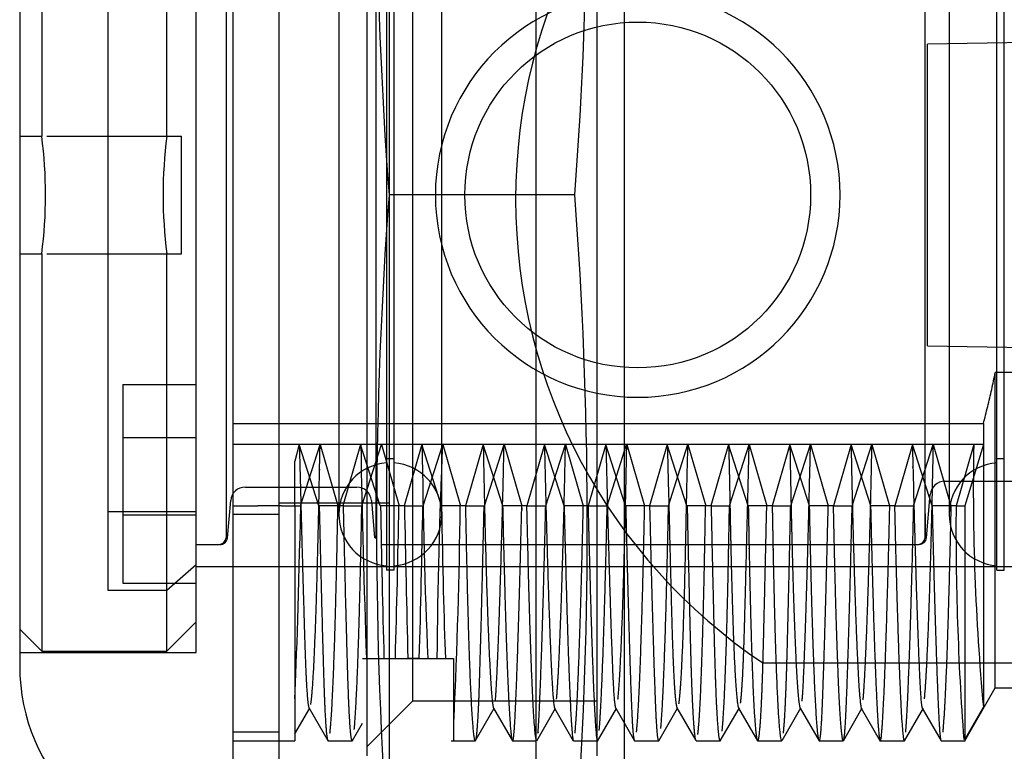
# Model space of a CAD drawing. Units: inches. Extents: x 0.9 to 87.7, y 2.6 to 66.7.
# Drawn here: x 35.9 to 36.6, y 18.2 to 18.7 of the extents above; entities that cross this region are included whole.
import ezdxf
from ezdxf.lldxf.tags import DXFTag

# ---------------------------------------------------------------- set-up
doc = ezdxf.new("R2010")
doc.units = ezdxf.units.IN
doc.header["$LTSCALE"] = 3
doc.header["$MEASUREMENT"] = 0
tags = doc.linetypes.add('CACHE2', pattern=[0.375, 0.25, -0.125]).pattern_tags.tags
tags[6:7] = [DXFTag(74, 4), DXFTag(75, 0), DXFTag(340, '0'), DXFTag(46, 0.0), DXFTag(50, 0.0), DXFTag(44, 0.0), DXFTag(45, 0.0)]
tags[4:5] = [DXFTag(74, 4), DXFTag(75, 0), DXFTag(340, '0'), DXFTag(46, 0.0), DXFTag(50, 0.0), DXFTag(44, 0.0), DXFTag(45, 0.0)]

msp = doc.modelspace()

# ---------------------------------------------------------------- linework, layer by layer
at = {"color": 7, "linetype": 'Continuous'}
for p, q in [((36.09798, 28.66637), (36.09798, 8.41737)), ((36.06698, 18.09187), (36.06698, 18.99187)), ((35.92198, 18.86187), (35.92198, 18.22187))]:
    msp.add_line(p, q, dxfattribs=at)
at = {"color": 7, "linetype": 'CACHE2'}
for p, q in [((36.17298, 28.66637), (36.17298, 8.41737)), ((36.27298, 9.23037), (36.27298, 27.85437)), ((36.33298, 9.23037), (36.33298, 27.85437)), ((36.15798, 18.92295), (36.15798, 18.16078)), ((36.31423, 18.92295), (36.31423, 18.16078)), ((36.18923, 18.19812), (36.18923, 18.88562)), ((35.93698, 18.85187), (35.93698, 18.58187)), ((36.02198, 18.58187), (36.02198, 18.85187)), ((36.04198, 18.23087), (36.04198, 18.85287)), ((35.98198, 18.81034), (35.98198, 18.2734)), ((36.17132, 18.79678), (36.17132, 18.28696)), ((36.17632, 18.79678), (36.17632, 18.28696)), ((36.06221, 18.77478), (36.06221, 18.30895)), ((36.16416, 18.30895), (36.16416, 18.77478)), ((36.53724, 18.54187), (36.53725, 18.77476)), ((36.58609, 18.28696), (36.58609, 18.77369)), ((36.59109, 18.28696), (36.59109, 18.77369)), ((36.13882, 18.75887), (36.13882, 18.32487)), ((36.20882, 18.32487), (36.20882, 18.75887)), ((36.55359, 18.73921), (36.55359, 18.32487)), ((36.79598, 18.64887), (36.53898, 18.64437)), ((36.53898, 18.43937), (36.53898, 18.64437)), ((35.92198, 18.58187), (35.93698, 18.58187)), ((35.94037, 18.58187), (36.03198, 18.58187)), ((36.03198, 18.50187), (36.03198, 18.58187)), ((36.29923, 18.54187), (36.17298, 18.54187)), ((36.53725, 18.30897), (36.53724, 18.54187)), ((35.92198, 18.50187), (35.93698, 18.50187)), ((35.93698, 18.50187), (35.93698, 18.23187)), ((35.94037, 18.50187), (36.03198, 18.50187)), ((36.02198, 18.23187), (36.02198, 18.50187)), ((36.53898, 18.43937), (36.79598, 18.43487)), ((36.58498, 18.20687), (36.58498, 18.42117)), ((36.66498, 18.42117), (36.58498, 18.42117)), ((35.99198, 18.41298), (36.04198, 18.41298)), ((35.99198, 18.41298), (35.99198, 18.32455)), ((36.06698, 18.38648), (36.5769, 18.38648)), ((36.5769, 18.38648), (36.5769, 18.19386)), ((35.99198, 18.3771), (36.04198, 18.3771)), ((36.11201, 18.37223), (36.06698, 18.37223)), ((36.11201, 18.37223), (36.10898, 18.36105)), ((36.12537, 18.33064), (36.11201, 18.37223)), ((36.15376, 18.37223), (36.11201, 18.37223)), ((36.11278, 18.3307), (36.12612, 18.37223)), ((36.12612, 18.37222), (36.13817, 18.33064)), ((36.15368, 18.37223), (36.14164, 18.33069)), ((36.16703, 18.33064), (36.15369, 18.37221)), ((36.19543, 18.37223), (36.15376, 18.37223)), ((36.15444, 18.33066), (36.16778, 18.37222)), ((36.16778, 18.37223), (36.17982, 18.33069)), ((36.19535, 18.37223), (36.18331, 18.33069)), ((36.20869, 18.33066), (36.19535, 18.37221)), ((36.23699, 18.37223), (36.19543, 18.37223)), ((36.1961, 18.33064), (36.20944, 18.37221)), ((36.20945, 18.37223), (36.22149, 18.33069)), ((36.23701, 18.37223), (36.22496, 18.33064)), ((36.27858, 18.37223), (36.23699, 18.37223)), ((36.25035, 18.3307), (36.23701, 18.37223)), ((36.23776, 18.33064), (36.25111, 18.37223)), ((36.25112, 18.37223), (36.26317, 18.33064)), ((36.27867, 18.37221), (36.26663, 18.33064)), ((36.3203, 18.37223), (36.27858, 18.37223)), ((36.29202, 18.33067), (36.27868, 18.37223)), ((36.27943, 18.33065), (36.29278, 18.37223)), ((36.29279, 18.37222), (36.30483, 18.33064)), ((36.32034, 18.37222), (36.3083, 18.33064)), ((36.36206, 18.37223), (36.3203, 18.37223)), ((36.3337, 18.33064), (36.32035, 18.37223)), ((36.32111, 18.33069), (36.33445, 18.37223)), ((36.33446, 18.37221), (36.3465, 18.33064)), ((36.36201, 18.37223), (36.34997, 18.33067)), ((36.37537, 18.33064), (36.36202, 18.37222)), ((36.40378, 18.37223), (36.36206, 18.37223)), ((36.36278, 18.33069), (36.37612, 18.37223)), ((36.37612, 18.37223), (36.38816, 18.33067)), ((36.40368, 18.37223), (36.39165, 18.3307)), ((36.41703, 18.33064), (36.40369, 18.37221)), ((36.44538, 18.37223), (36.40378, 18.37223)), ((36.40443, 18.33064), (36.41777, 18.37221)), ((36.41778, 18.37223), (36.42982, 18.3307)), ((36.44535, 18.37223), (36.4333, 18.33066)), ((36.45868, 18.33069), (36.44535, 18.37222)), ((36.48693, 18.37223), (36.44538, 18.37223)), ((36.4461, 18.33064), (36.45944, 18.37221)), ((36.45945, 18.37223), (36.47149, 18.33066)), ((36.48701, 18.37221), (36.47496, 18.33064)), ((36.5286, 18.37223), (36.48693, 18.37223)), ((36.50035, 18.33069), (36.48701, 18.37223)), ((36.48776, 18.33064), (36.50112, 18.37223)), ((36.50112, 18.37223), (36.51317, 18.33064)), ((36.52868, 18.37221), (36.51663, 18.33064)), ((36.57033, 18.37223), (36.5286, 18.37223)), ((36.54203, 18.33064), (36.52868, 18.37223)), ((36.52944, 18.33067), (36.54278, 18.37223)), ((36.54279, 18.37221), (36.55483, 18.33064)), ((36.57035, 18.37223), (36.5583, 18.33064)), ((36.5769, 18.37223), (36.5642, 18.33066)), ((36.5769, 18.37223), (36.57033, 18.37223)), ((36.10898, 18.33064), (36.10898, 18.36105)), ((36.17132, 18.36278), (36.17632, 18.36278)), ((36.58609, 18.36278), (36.59109, 18.36278)), ((36.55073, 18.34737), (36.62641, 18.34737)), ((36.07535, 18.34337), (36.15102, 18.34337)), ((36.06317, 18.30891), (36.06538, 18.33424)), ((36.16098, 18.33424), (36.1632, 18.30891)), ((36.5382, 18.30889), (36.54077, 18.33824)), ((36.06698, 18.33064), (36.0837, 18.33064)), ((36.09996, 18.33064), (36.0837, 18.33064)), ((36.17298, 18.33233), (36.09798, 18.33233)), ((36.09996, 18.33064), (36.10898, 18.33064)), ((36.10898, 18.33064), (36.10898, 18.17087)), ((36.10898, 18.33064), (36.11295, 18.33064)), ((36.14179, 18.33064), (36.12552, 18.33064)), ((36.14179, 18.33064), (36.1545, 18.33064)), ((36.18347, 18.33064), (36.1672, 18.33064)), ((36.18347, 18.33064), (36.19592, 18.33064)), ((36.22489, 18.33064), (36.20863, 18.33064)), ((36.22489, 18.33064), (36.23761, 18.33064)), ((36.26644, 18.33064), (36.25018, 18.33064)), ((36.26644, 18.33064), (36.27944, 18.33064)), ((36.30821, 18.33064), (36.29195, 18.33064)), ((36.30821, 18.33064), (36.32126, 18.33064)), ((36.35005, 18.33064), (36.33379, 18.33064)), ((36.35005, 18.33064), (36.36292, 18.33064)), ((36.39182, 18.33064), (36.37556, 18.33064)), ((36.39182, 18.33064), (36.40433, 18.33064)), ((36.43337, 18.33064), (36.41711, 18.33064)), ((36.43337, 18.33064), (36.44591, 18.33064)), ((36.47479, 18.33064), (36.45853, 18.33064)), ((36.47479, 18.33064), (36.48769, 18.33064)), ((36.51648, 18.33064), (36.50021, 18.33064)), ((36.51648, 18.33064), (36.52953, 18.33064)), ((36.5583, 18.33064), (36.54204, 18.33064)), ((36.5583, 18.33064), (36.56426, 18.33064)), ((36.5642, 18.33064), (36.5642, 18.17087)), ((36.04198, 18.32666), (35.98198, 18.32666)), ((35.99198, 18.32455), (36.04198, 18.32455)), ((35.99198, 18.32455), (35.99198, 18.2781)), ((36.09798, 18.32466), (36.06698, 18.32466)), ((36.53725, 18.32527), (36.53725, 18.30896)), ((36.16322, 18.30893), (36.16416, 18.30895)), ((36.53725, 18.30898), (36.53725, 18.30897)), ((36.04198, 18.30437), (36.05721, 18.30437)), ((36.05721, 18.30437), (36.05723, 18.30437)), ((36.16914, 18.30437), (36.16916, 18.30437)), ((36.16916, 18.30437), (36.53226, 18.30437)), ((36.53225, 18.30437), (36.53225, 18.30437)), ((36.53276, 18.30437), (36.53323, 18.30437)), ((36.02198, 18.2734), (36.04198, 18.29072)), ((36.04198, 18.28937), (36.64498, 18.28937)), ((36.17632, 18.28696), (36.17132, 18.28696)), ((36.58609, 18.28696), (36.59109, 18.28696)), ((35.98198, 18.2734), (36.02198, 18.2734)), ((35.99198, 18.2781), (36.04198, 18.2781)), ((35.92198, 18.24687), (35.93698, 18.23187)), ((36.02198, 18.23187), (36.04198, 18.25187)), ((35.92198, 18.23087), (36.04198, 18.23087)), ((35.93698, 18.23187), (36.02198, 18.23187)), ((36.15498, 18.22687), (36.15777, 18.22687)), ((36.15778, 18.22687), (36.16973, 18.22687)), ((36.16958, 18.22687), (36.18584, 18.22687)), ((36.19355, 18.22687), (36.18584, 18.22687)), ((36.18601, 18.22687), (36.19944, 18.22687)), ((36.19945, 18.22687), (36.2114, 18.22687)), ((36.21125, 18.22687), (36.21688, 18.22687)), ((36.21698, 18.17087), (36.21698, 18.22687)), ((36.42698, 18.22387), (36.68998, 18.22387)), ((36.5642, 18.17087), (36.58498, 18.20687)), ((36.58498, 18.20687), (36.66498, 18.20687)), ((36.10902, 18.1756), (36.11909, 18.19304)), ((36.11866, 18.19308), (36.13138, 18.17107)), ((36.15798, 18.16687), (36.18923, 18.19812)), ((36.18923, 18.19812), (36.31423, 18.19812)), ((36.23175, 18.17107), (36.24447, 18.19308)), ((36.24404, 18.19304), (36.25685, 18.17085)), ((36.27337, 18.17102), (36.2862, 18.19323)), ((36.28537, 18.19321), (36.2982, 18.17099)), ((36.31466, 18.17082), (36.32748, 18.193)), ((36.32699, 18.19306), (36.3397, 18.17105)), ((36.35629, 18.17088), (36.36911, 18.19307)), ((36.36861, 18.1933), (36.38144, 18.17108)), ((36.39809, 18.1709), (36.41085, 18.19298)), ((36.41056, 18.1931), (36.42339, 18.1709)), ((36.41096, 18.19318), (36.41103, 18.19329)), ((36.44004, 18.17108), (36.45287, 18.19329)), ((36.45236, 18.19307), (36.46518, 18.17088)), ((36.48176, 18.17104), (36.4946, 18.19327)), ((36.49386, 18.19319), (36.50678, 18.17082)), ((36.52323, 18.17099), (36.53606, 18.1932)), ((36.53525, 18.19323), (36.54808, 18.17102)), ((36.56417, 18.17188), (36.57689, 18.19384)), ((36.14811, 18.17108), (36.1549, 18.18284)), ((36.09798, 18.17687), (36.06698, 18.17687)), ((36.06698, 18.17087), (36.0901, 18.17087)), ((36.0901, 18.17087), (36.10619, 18.17087)), ((36.10636, 18.17087), (36.10898, 18.17087)), ((36.13161, 18.17087), (36.14787, 18.17087)), ((36.21526, 18.17087), (36.23152, 18.17087)), ((36.25693, 18.17087), (36.2732, 18.17087)), ((36.29835, 18.17087), (36.31461, 18.17087)), ((36.33991, 18.17087), (36.35617, 18.17087)), ((36.38169, 18.17087), (36.39795, 18.17087)), ((36.42353, 18.17087), (36.43979, 18.17087)), ((36.46529, 18.17087), (36.48155, 18.17087)), ((36.50683, 18.17087), (36.52309, 18.17087)), ((36.54826, 18.17087), (36.56452, 18.17087))]:
    msp.add_line(p, q, dxfattribs=at)
msp.add_circle((36.34198, 18.54187), 0.1175, dxfattribs=at)
for centre, radius, start, end in [((39.1597, 18.76702), 2.99519, 176.06877, 184.31107), ((33.31252, 18.76702), 2.99519, 355.68893, 3.93123), ((36.63829, 18.53887), 0.37931, 123.85503, 236.14497), ((36.34198, 18.54187), 0.1375, 0, 180), ((35.62685, 18.54187), 0.3127, 352.65075, 7.34925), ((36.33207, 18.54187), 0.31266, 172.64967, 187.35033), ((39.1597, 18.31671), 2.99519, 175.68893, 183.93123), ((36.34198, 18.54187), 0.1375, 180, 0), ((33.31252, 18.31671), 2.99519, 356.06877, 4.31107), ((44.33161, 18.51672), 8.17912, 181.012232, 182.030921), ((41.22105, 18.43217), 5.02597, 180.68333, 182.34113), ((40.12486, 18.19589), 3.91949, 177.42129, 179.54714), ((38.18849, 18.3423), 1.61846, 178.94026, 185.26245), ((36.17382, 18.32487), 0.035, 94.09604, 265.90396), ((36.17382, 18.32487), 0.035, 0, 85.90396), ((36.58859, 18.32487), 0.035, 94.09604, 180), ((36.55073, 18.33737), 0.01, 90, 175), ((36.07535, 18.33337), 0.01, 90, 174.99987), ((36.15102, 18.33337), 0.01, 5, 90), ((46.95944, 18.52116), 10.79392, 181.01137, 181.56237), ((24.14037, 18.56234), 12.04159, 358.403571, 358.897543), ((46.97571, 18.52116), 10.79392, 181.01137, 181.56237), ((25.76117, 18.5211), 10.43653, 358.384466, 358.954335), ((31.86743, 18.38564), 4.35431, 357.36825, 359.27633), ((38.54602, 18.3161), 1.98777, 179.58092, 184.16092), ((36.17382, 18.32487), 0.035, 274.09604, 0), ((36.58859, 18.32487), 0.035, 180, 265.90396), ((36.05818, 18.30937), 0.005, 250.84113, 355.32152), ((36.0572, 18.30939), 0.00502, 270.27259, 354.97299), ((36.53224, 18.30939), 0.00502, 270.23767, 355.19996), ((36.53323, 18.30937), 0.005, 270, 355.22566), ((36.16818, 18.30937), 0.005, 270.00683, 286.74828)]:
    msp.add_arc(centre, radius, start, end, dxfattribs=at)
at = {"color": 7, "linetype": 'Continuous'}
msp.add_arc((36.05198, 18.22187), 0.13, 180, 270, dxfattribs=at)
at = {"color": 7, "linetype": 'CACHE2'}
for centre, major_axis, ratio, start_param, end_param in [((36.10998, 18.54198), (-0.00379, -0.37112), 0.016818, 0.394954, 0.965102), ((36.21325, 18.54197), (0.00201, -0.37109), 0.018912, -0.965041, -0.556595)]:
    msp.add_ellipse(centre, major_axis=major_axis, ratio=ratio, start_param=start_param, end_param=end_param, dxfattribs=at)
msp.add_open_spline([(36.5769, 18.38648), (36.5779, 18.39036), (36.57982, 18.39808), (36.58252, 18.40964), (36.58418, 18.41733), (36.58498, 18.42117)], degree=3, knots=[0, 0, 0, 0, 0.33698, 0.670196, 1, 1, 1, 1], dxfattribs=at)
for points, weights, knots in [([(36.11201, 18.37223), (36.11357, 18.31073), (36.11485, 18.2634), (36.11588, 18.23237), (36.11666, 18.20868), (36.1176, 18.19489), (36.11867, 18.19307)], [1.00711399922, 1.02453998231, 1.07398011924, 1.15543441, 1.0921767707, 1.04822725434, 1.02358586092], [0.0000032, 0.0000032, 0.0000032, 0.0000032, 0.2761671, 0.2761671, 0.2761671, 0.4906367, 0.4906367, 0.4906367, 0.4906367]), ([(36.1198, 18.19559), (36.12015, 18.19771), (36.12244, 18.21925), (36.12451, 18.28534), (36.12584, 18.35973), (36.12591, 18.36384), (36.12599, 18.368), (36.12618, 18.37223)], [1.00531921256, 1.00177307085, 0.990415355651, 1.05181147, 1.15543441, 1.1491882332, 1.14313030972, 1.13726063956], [0.5625, 0.5625, 0.5625, 0.5625, 0.6274918, 0.9788166, 0.9788166, 0.9788166, 0.9999937, 0.9999937, 0.9999937, 0.9999937]), ([(36.23699, 18.37223), (36.23792, 18.32037), (36.24043, 18.22993), (36.24294, 18.19489), (36.24404, 18.19303)], [1.06803266542, 1.02267755514, 0.976761952291, 1.02381239327, 1.0714371798], [0, 0, 0, 0, 0.2357512, 0.4773292, 0.4773292, 0.4773292, 0.4773292]), ([(36.24525, 18.19814), (36.24529, 18.19863), (36.24534, 18.19915), (36.24538, 18.1997), (36.24671, 18.21687), (36.24871, 18.27131), (36.25091, 18.36064), (36.25109, 18.37223)], [1.14470352251, 1.14821652065, 1.15179348315, 1.15543441, 1.05181147, 0.992503038757, 1.00108478736, 1.00325436209], [0.5795741, 0.5795741, 0.5795741, 0.5795741, 0.5920947, 0.5920947, 0.5920947, 0.9484382, 1, 1, 1, 1]), ([(36.27858, 18.37223), (36.2791, 18.34826), (36.28161, 18.25022), (36.28389, 18.20054), (36.28523, 18.19388), (36.28531, 18.19345), (36.2854, 18.19315), (36.28549, 18.193)], [1.01402679055, 1.00467559685, 0.984435632169, 1.05181147, 1.15543441, 1.14803070524, 1.14089149231, 1.13401677123], [0, 0, 0, 0, 0.1073102, 0.46453, 0.46453, 0.46453, 0.4900528, 0.4900528, 0.4900528, 0.4900528]), ([(36.28682, 18.19926), (36.28786, 18.20997), (36.28996, 18.25307), (36.2921, 18.33274), (36.29285, 18.37223)], [1.06065904848, 1.02021968283, 0.983849174275, 1.01290075486, 1.03870226459], [0.5985932, 0.5985932, 0.5985932, 0.5985932, 0.8217498, 1, 1, 1, 1]), ([(36.3203, 18.37223), (36.32219, 18.2964), (36.32381, 18.2425), (36.32507, 18.21413), (36.32574, 18.1992), (36.32652, 18.19177), (36.32739, 18.193)], [1.00037564124, 1.00521933128, 1.05690558753, 1.15543441, 1.10139686827, 1.06144914061, 1.03559122703], [0.0000022, 0.0000022, 0.0000022, 0.0000022, 0.3367091, 0.3367091, 0.3367091, 0.5213739, 0.5213739, 0.5213739, 0.5213739]), ([(36.32854, 18.19925), (36.32904, 18.20387), (36.33123, 18.2346), (36.33328, 18.3049), (36.33454, 18.37223)], [1.01096781342, 1.00365593781, 0.987983635908, 1.03949547656, 1.11848642968], [0.5967587, 0.5967587, 0.5967587, 0.5967587, 0.6908243, 1, 1, 1, 1]), ([(36.36206, 18.37223), (36.36323, 18.32646), (36.36415, 18.28837), (36.36492, 18.25893), (36.36596, 18.21916), (36.36725, 18.19565), (36.36872, 18.19309)], [1.02494442496, 1.04982637017, 1.09332303185, 1.15543441, 1.07309120915, 1.02346471526, 1.00655492835], [0.0000037, 0.0000037, 0.0000037, 0.0000037, 0.2093118, 0.2093118, 0.2093118, 0.4867989, 0.4867989, 0.4867989, 0.4867989]), ([(36.36996, 18.19603), (36.37186, 18.20819), (36.37356, 18.25243), (36.37488, 18.31863), (36.37521, 18.33515), (36.37557, 18.35304), (36.37612, 18.37223)], [1.00002030164, 1.00119102945, 1.05299573224, 1.15543441, 1.12804839765, 1.10428124457, 1.08413295075], [0.5625, 0.5625, 0.5625, 0.5625, 0.9077065, 0.9077065, 0.9077065, 0.9999942, 0.9999942, 0.9999942, 0.9999942]), ([(36.40378, 18.37223), (36.40416, 18.35546), (36.40448, 18.33966), (36.40476, 18.32491), (36.4061, 18.2566), (36.40809, 18.20332), (36.41029, 18.19357), (36.41057, 18.1931)], [1.09160940817, 1.11008870048, 1.13136370109, 1.15543441, 1.05181147, 0.992592787183, 1.00105897018, 1.00317691054], [0.0000014, 0.0000014, 0.0000014, 0.0000014, 0.0811709, 0.0811709, 0.0811709, 0.4306006, 0.4805567, 0.4805567, 0.4805567, 0.4805567]), ([(36.41187, 18.19661), (36.41296, 18.20458), (36.41393, 18.22461), (36.41473, 18.25426), (36.41554, 18.28427), (36.41651, 18.32396), (36.41769, 18.37223)], [1.02214692162, 1.04649691769, 1.09092608049, 1.15543441, 1.0902032018, 1.04550369499, 1.02133588958], [0.5625, 0.5625, 0.5625, 0.5625, 0.7800303, 0.7800303, 0.7800303, 0.9999982, 0.9999982, 0.9999982, 0.9999982]), ([(36.44538, 18.37223), (36.44648, 18.30725), (36.44893, 18.22254), (36.45149, 18.19456), (36.45237, 18.19306)], [1.10975402324, 1.03658467441, 0.978170762316, 1.01302500639, 1.03907501916], [0, 0, 0, 0, 0.2979197, 0.4756815, 0.4756815, 0.4756815, 0.4756815]), ([(36.45366, 18.19779), (36.45399, 18.20093), (36.45429, 18.20551), (36.45457, 18.21144), (36.45588, 18.2389), (36.45756, 18.29381), (36.45938, 18.37223)], [1.09284607912, 1.11103607734, 1.1318988543, 1.15543441, 1.05385600094, 1.00206470074, 1.00006050938], [0.5719324, 0.5719324, 0.5719324, 0.5719324, 0.6524574, 0.6524574, 0.6524574, 1, 1, 1, 1]), ([(36.48693, 18.37223), (36.48766, 18.3351), (36.49025, 18.23765), (36.4927, 18.19507), (36.49398, 18.19299)], [1.03411692065, 1.01137230688, 0.97852311008, 1.04055965121, 1.12167895362], [0, 0, 0, 0, 0.1673952, 0.4835254, 0.4835254, 0.4835254, 0.4835254]), ([(36.49515, 18.1987), (36.49638, 18.21185), (36.49846, 18.26053), (36.50066, 18.3459), (36.50114, 18.37223)], [1.10299672501, 1.03433224167, 0.98607037298, 1.00565167025, 1.01695501075], [0.5911426, 0.5911426, 0.5911426, 0.5911426, 0.8819932, 1, 1, 1, 1]), ([(36.5286, 18.37223), (36.52884, 18.363), (36.53099, 18.27546), (36.53293, 18.22053), (36.53426, 18.20138), (36.5347, 18.19512), (36.53519, 18.19221), (36.53573, 18.19299)], [1.0020629494, 1.0006876498, 0.994031068182, 1.05181147, 1.15543441, 1.11937552647, 1.08959055817, 1.06607950509], [0, 0, 0, 0, 0.0410228, 0.3971081, 0.3971081, 0.3971081, 0.5210192, 0.5210192, 0.5210192, 0.5210192]), ([(36.53684, 18.19941), (36.53761, 18.20694), (36.53976, 18.24365), (36.54184, 18.31802), (36.54288, 18.37223)], [1.02871433559, 1.0095714452, 0.984565079983, 1.0248903641, 1.07467109231], [0.6001446, 0.6001446, 0.6001446, 0.6001446, 0.7531934, 1, 1, 1, 1]), ([(36.12552, 18.33064), (36.1267, 18.27982), (36.12773, 18.24023), (36.12858, 18.21286), (36.12942, 18.18575), (36.13045, 18.17088), (36.13161, 18.17087)], [1.01795563822, 1.04120467727, 1.08703093453, 1.15543441, 1.08761700246, 1.04199159587, 1.01855819023], [0, 0, 0, 0, 0.2560582, 0.2560582, 0.2560582, 0.5099225, 0.5099225, 0.5099225, 0.5099225]), ([(36.13283, 18.17625), (36.13307, 18.17835), (36.13509, 18.20076), (36.13694, 18.26014), (36.13823, 18.33064)], [1.00251351544, 1.00083783848, 0.99395242405, 1.0436518204, 1.13095546121], [0.5946283, 0.5946283, 0.5946283, 0.5946283, 0.6439552, 1, 1, 1, 1]), ([(36.14179, 18.33064), (36.14296, 18.27982), (36.14399, 18.24023), (36.14484, 18.21286), (36.14575, 18.18382), (36.14686, 18.16886), (36.14811, 18.17108)], [1.01795563822, 1.04120467727, 1.08703093453, 1.15543441, 1.0831006388, 1.03601308459, 1.01417174736], [0, 0, 0, 0, 0.2560582, 0.2560582, 0.2560582, 0.5268289, 0.5268289, 0.5268289, 0.5268289]), ([(36.14934, 18.17859), (36.1495, 18.18025), (36.15143, 18.20332), (36.1532, 18.26014), (36.15448, 18.33064)], [1.00110055618, 1.00036685206, 0.995998346506, 1.04365037689, 1.13095113067], [0.6113153, 0.6113153, 0.6113153, 0.6113153, 0.6439552, 0.9999941, 0.9999941, 0.9999941, 0.9999941]), ([(36.22489, 18.33064), (36.22618, 18.26092), (36.22844, 18.18805), (36.23087, 18.17086), (36.23153, 18.17087)], [1.1278140092, 1.04260466973, 0.983288598164, 1.00655493759, 1.01966481278], [0, 0, 0, 0, 0.3518982, 0.489928, 0.489928, 0.489928, 0.489928]), ([(36.23167, 18.17094), (36.23275, 18.17211), (36.2337, 18.18639), (36.2345, 18.21155), (36.23536, 18.23894), (36.23642, 18.27898), (36.23761, 18.33064)], [1.0226394002, 1.04709357964, 1.09135858291, 1.15543441, 1.08599694798, 1.03982441712, 1.01691681743], [0.5, 0.5, 0.5, 0.5, 0.7399605, 0.7399605, 0.7399605, 1, 1, 1, 1]), ([(36.25018, 18.33064), (36.2511, 18.28874), (36.25339, 18.20635), (36.25565, 18.17294), (36.25675, 18.17103)], [1.04370394903, 1.01456798301, 0.98133377695, 1.02391737296, 1.07175211889], [0, 0, 0, 0, 0.2079148, 0.4743199, 0.4743199, 0.4743199, 0.4743199]), ([(36.25705, 18.17093), (36.25742, 18.17134), (36.25776, 18.17379), (36.25808, 18.17813), (36.25941, 18.19638), (36.26118, 18.24762), (36.26314, 18.32903), (36.26318, 18.33064)], [1.08625191498, 1.10594164389, 1.12900247557, 1.15543441, 1.05181147, 0.998958517925, 1.00002093523, 1.00006280568], [0.5, 0.5, 0.5, 0.5, 0.6000165, 0.6000165, 0.6000165, 0.9921182, 1, 1, 1, 1]), ([(36.26644, 18.33064), (36.26736, 18.28874), (36.26973, 18.2035), (36.27205, 18.17086), (36.2732, 18.17087)], [1.04370394903, 1.01456798301, 0.980221915736, 1.02685152893, 1.08055458678], [0, 0, 0, 0, 0.2079148, 0.4901884, 0.4901884, 0.4901884, 0.4901884]), ([(36.27419, 18.17615), (36.27424, 18.17676), (36.27429, 18.17742), (36.27434, 18.17813), (36.27568, 18.19638), (36.27744, 18.24762), (36.2794, 18.32903), (36.27944, 18.33064)], [1.14250876325, 1.14672380942, 1.15103235834, 1.15543441, 1.05181147, 0.998958517925, 1.00002093523, 1.00006280568], [0.5833595, 0.5833595, 0.5833595, 0.5833595, 0.6000165, 0.6000165, 0.6000165, 0.9921182, 1, 1, 1, 1]), ([(36.29195, 18.33064), (36.29228, 18.31665), (36.29454, 18.22642), (36.29659, 18.17902), (36.29793, 18.17195), (36.29802, 18.17148), (36.29811, 18.17116), (36.2982, 18.17099)], [1.00475165835, 1.00158388612, 0.990941111104, 1.05181147, 1.15543441, 1.14788470422, 1.14061002469, 1.13361037141], [0, 0, 0, 0, 0.0686814, 0.4614982, 0.4614982, 0.4614982, 0.4901179, 0.4901179, 0.4901179, 0.4901179]), ([(36.29938, 18.1762), (36.30045, 18.18675), (36.30236, 18.22729), (36.30432, 18.30112), (36.305, 18.33064)], [1.06655260738, 1.02218420246, 0.987426403958, 1.00712648191, 1.02137944572], [0.597276, 0.597276, 0.597276, 0.597276, 0.854315, 1, 1, 1, 1]), ([(36.30821, 18.33064), (36.30854, 18.31665), (36.31081, 18.22642), (36.31286, 18.17902), (36.31419, 18.17195), (36.31437, 18.17099), (36.31456, 18.17066), (36.31476, 18.171)], [1.00475165835, 1.00158388612, 0.990941111104, 1.05181147, 1.15543441, 1.14013462185, 1.1259643303, 1.11292353535], [0, 0, 0, 0, 0.0686814, 0.4614982, 0.4614982, 0.4614982, 0.5194971, 0.5194971, 0.5194971, 0.5194971]), ([(36.31581, 18.178), (36.31684, 18.18954), (36.31869, 18.22993), (36.32058, 18.30112), (36.32122, 18.33065)], [1.05944427985, 1.01981475995, 0.988117924346, 1.00712517952, 1.02137553857], [0.6113904, 0.6113904, 0.6113904, 0.6113904, 0.854315, 0.9999867, 0.9999867, 0.9999867, 0.9999867]), ([(36.33379, 18.33064), (36.33533, 18.26569), (36.33669, 18.21936), (36.33777, 18.19347), (36.33839, 18.17875), (36.33911, 18.17087), (36.33991, 18.17087)], [1.00469870341, 1.01958277246, 1.06982800799, 1.15543441, 1.10513952193, 1.06705030842, 1.04116676948], [0, 0, 0, 0, 0.3224265, 0.3224265, 0.3224265, 0.5118563, 0.5118563, 0.5118563, 0.5118563]), ([(36.34116, 18.17688), (36.34168, 18.18176), (36.34364, 18.21032), (36.3455, 18.27324), (36.34666, 18.33064)], [1.01218291993, 1.00406097331, 0.989322544754, 1.02807407039, 1.08422221116], [0.6034449, 0.6034449, 0.6034449, 0.6034449, 0.7127102, 1, 1, 1, 1]), ([(36.35003, 18.33064), (36.35159, 18.26569), (36.35295, 18.21936), (36.35404, 18.19347), (36.35471, 18.1774), (36.3555, 18.1695), (36.35639, 18.17106)], [1.00469973921, 1.01958510343, 1.0698299937, 1.15543441, 1.10072430417, 1.0604569254, 1.0346322737], [0.0000075, 0.0000075, 0.0000075, 0.0000075, 0.3224265, 0.3224265, 0.3224265, 0.5284858, 0.5284858, 0.5284858, 0.5284858]), ([(36.35766, 18.17922), (36.3581, 18.18412), (36.35998, 18.21298), (36.36176, 18.27324), (36.36289, 18.33065)], [1.00884676267, 1.00294892089, 0.990901636606, 1.02807135882, 1.08421407647], [0.6195997, 0.6195997, 0.6195997, 0.6195997, 0.7127102, 0.9999861, 0.9999861, 0.9999861, 0.9999861]), ([(36.37556, 18.33064), (36.37633, 18.29535), (36.37702, 18.26537), (36.37762, 18.24109), (36.37866, 18.19869), (36.37996, 18.17368), (36.38144, 18.17108)], [1.04353682505, 1.06935394901, 1.10665314399, 1.15543441, 1.0728576712, 1.02318348173, 1.0064118416], [0, 0, 0, 0, 0.1811941, 0.1811941, 0.1811941, 0.4879188, 0.4879188, 0.4879188, 0.4879188]), ([(36.3828, 18.17522), (36.38465, 18.18954), (36.3863, 18.23603), (36.38758, 18.30455), (36.38774, 18.31291), (36.3879, 18.32161), (36.38807, 18.33064)], [1.00019138814, 1.00369992973, 1.05544760368, 1.15543441, 1.14224049923, 1.12988655343, 1.11837257262], [0.5795993, 0.5795993, 0.5795993, 0.5795993, 0.9509923, 0.9509923, 0.9509923, 1, 1, 1, 1]), ([(36.39182, 18.33064), (36.39259, 18.29535), (36.39329, 18.26537), (36.39388, 18.24109), (36.39505, 18.19363), (36.39653, 18.16815), (36.3982, 18.17109)], [1.04353682505, 1.06935394901, 1.10665314399, 1.15543441, 1.06379249346, 1.01267365447, 1.00207789303], [0, 0, 0, 0, 0.1811941, 0.1811941, 0.1811941, 0.5215906, 0.5215906, 0.5215906, 0.5215906]), ([(36.39932, 18.17742), (36.40107, 18.19407), (36.40263, 18.23946), (36.40384, 18.30455), (36.404, 18.31291), (36.40416, 18.32161), (36.40433, 18.33064)], [1.00097882321, 1.00854935325, 1.06003454885, 1.15543441, 1.14224049923, 1.12988655343, 1.11837257262], [0.5966372, 0.5966372, 0.5966372, 0.5966372, 0.9509923, 0.9509923, 0.9509923, 1, 1, 1, 1]), ([(36.41711, 18.33064), (36.41723, 18.32399), (36.41735, 18.31752), (36.41747, 18.31123), (36.4188, 18.23862), (36.42079, 18.18186), (36.423, 18.17158), (36.42328, 18.17109)], [1.12750508194, 1.13635424307, 1.14566401909, 1.15543441, 1.05181147, 0.992475497415, 1.0010927723, 1.00327831689], [0, 0, 0, 0, 0.036325, 0.036325, 0.036325, 0.4215811, 0.4775313, 0.4775313, 0.4775313, 0.4775313]), ([(36.42361, 18.17089), (36.42508, 18.17175), (36.42639, 18.19513), (36.42743, 18.23613), (36.42806, 18.26123), (36.42881, 18.29289), (36.42965, 18.33064)], [1.00644004599, 1.02323912138, 1.07290390939, 1.15543441, 1.10347914032, 1.06454873776, 1.03864320231], [0.5, 0.5, 0.5, 0.5, 0.8068373, 0.8068373, 0.8068373, 1, 1, 1, 1]), ([(36.43335, 18.33064), (36.43349, 18.32399), (36.43361, 18.31752), (36.43373, 18.31123), (36.43506, 18.23862), (36.43714, 18.17955), (36.43943, 18.17087), (36.43979, 18.17087)], [1.12751012679, 1.13635778134, 1.14566587575, 1.15543441, 1.05181147, 0.990195234451, 1.00185544682, 1.00556634047], [0.0000069, 0.0000069, 0.0000069, 0.0000069, 0.036325, 0.036325, 0.036325, 0.4215811, 0.4944867, 0.4944867, 0.4944867, 0.4944867]), ([(36.44098, 18.17607), (36.44201, 18.1853), (36.44293, 18.20608), (36.44369, 18.23613), (36.44433, 18.26123), (36.44507, 18.29289), (36.44591, 18.33064)], [1.02548579751, 1.05045487552, 1.09377107968, 1.15543441, 1.10347914032, 1.06454873776, 1.03864320231], [0.5775813, 0.5775813, 0.5775813, 0.5775813, 0.8068373, 0.8068373, 0.8068373, 1, 1, 1, 1]), ([(36.45853, 18.33064), (36.45966, 18.2756), (36.4619, 18.19919), (36.4642, 18.1726), (36.46508, 18.17106)], [1.07710373126, 1.02570124375, 0.981646004482, 1.01310711476, 1.03932134429], [0, 0, 0, 0, 0.2751232, 0.4715965, 0.4715965, 0.4715965, 0.4715965]), ([(36.46544, 18.17097), (36.46613, 18.17185), (36.46674, 18.17863), (36.46727, 18.19061), (36.4684, 18.21578), (36.46982, 18.26313), (36.47143, 18.33064)], [1.05151225683, 1.07682448365, 1.11146520137, 1.15543441, 1.06676717096, 1.01603496484, 1.00323779162], [0.5, 0.5, 0.5, 0.5, 0.6657509, 0.6657509, 0.6657509, 1, 1, 1, 1]), ([(36.47479, 18.33064), (36.47592, 18.2756), (36.47824, 18.19639), (36.48062, 18.17086), (36.48156, 18.17087)], [1.07710373126, 1.02570124375, 0.980099566127, 1.01540887562, 1.04622662686], [0, 0, 0, 0, 0.2751232, 0.4881506, 0.4881506, 0.4881506, 0.4881506]), ([(36.48176, 18.17104), (36.48242, 18.1722), (36.48302, 18.17893), (36.48354, 18.19061), (36.48466, 18.21578), (36.48608, 18.26313), (36.48769, 18.33064)], [1.0534018794, 1.07853864171, 1.11254948525, 1.15543441, 1.06676717096, 1.01603496484, 1.00323779162], [0.5040874, 0.5040874, 0.5040874, 0.5040874, 0.6657509, 0.6657509, 0.6657509, 1, 1, 1, 1]), ([(36.50021, 18.33064), (36.50084, 18.30348), (36.5032, 18.21386), (36.50541, 18.17312), (36.50668, 18.17099)], [1.0180603837, 1.0060201279, 0.984349916942, 1.04068436814, 1.12205310442], [0, 0, 0, 0, 0.1339216, 0.4820678, 0.4820678, 0.4820678, 0.4820678]), ([(36.50683, 18.17087), (36.50693, 18.17087), (36.50703, 18.17104), (36.50712, 18.17139), (36.50845, 18.17632), (36.51056, 18.22253), (36.51288, 18.31429), (36.51327, 18.33064)], [1.13249858829, 1.1398388786, 1.1474841525, 1.15543441, 1.05181147, 0.98940816914, 1.00216529045, 1.00649587134], [0.4966595, 0.4966595, 0.4966595, 0.4966595, 0.5268025, 0.5268025, 0.5268025, 0.9196833, 1, 1, 1, 1]), ([(36.51648, 18.33064), (36.5171, 18.30348), (36.51961, 18.20836), (36.52192, 18.1687), (36.52323, 18.17099)], [1.0180603837, 1.0060201279, 0.983049208343, 1.04772811186, 1.14318433559], [0, 0, 0, 0, 0.1339216, 0.5110029, 0.5110029, 0.5110029, 0.5110029]), ([(36.5241, 18.1769), (36.52533, 18.19073), (36.52718, 18.23657), (36.52915, 18.31429), (36.52951, 18.33065)], [1.10392871411, 1.0346429047, 0.991339936385, 1.00216485028, 1.00649455083], [0.5984245, 0.5984245, 0.5984245, 0.5984245, 0.9196833, 0.9999918, 0.9999918, 0.9999918, 0.9999918]), ([(36.54204, 18.33064), (36.54394, 18.2513), (36.54565, 18.20007), (36.54697, 18.17992), (36.54736, 18.17398), (36.54779, 18.17087), (36.54826, 18.17087)], [1.00001350493, 1.0009703935, 1.05277736186, 1.15543441, 1.12312443934, 1.0958516458, 1.07361602937], [0, 0, 0, 0, 0.3882396, 0.3882396, 0.3882396, 0.5104329, 0.5104329, 0.5104329, 0.5104329]), ([(36.54945, 18.17689), (36.55025, 18.18464), (36.55217, 18.21894), (36.55406, 18.28639), (36.55502, 18.33064)], [1.03112592668, 1.01037530889, 0.986992063027, 1.01630856739, 1.04892570217], [0.6047624, 0.6047624, 0.6047624, 0.6047624, 0.7801321, 1, 1, 1, 1])]:
    msp.add_rational_spline(points, weights, degree=3, knots=knots, dxfattribs=at)

doc.saveas('drawing.dxf')
